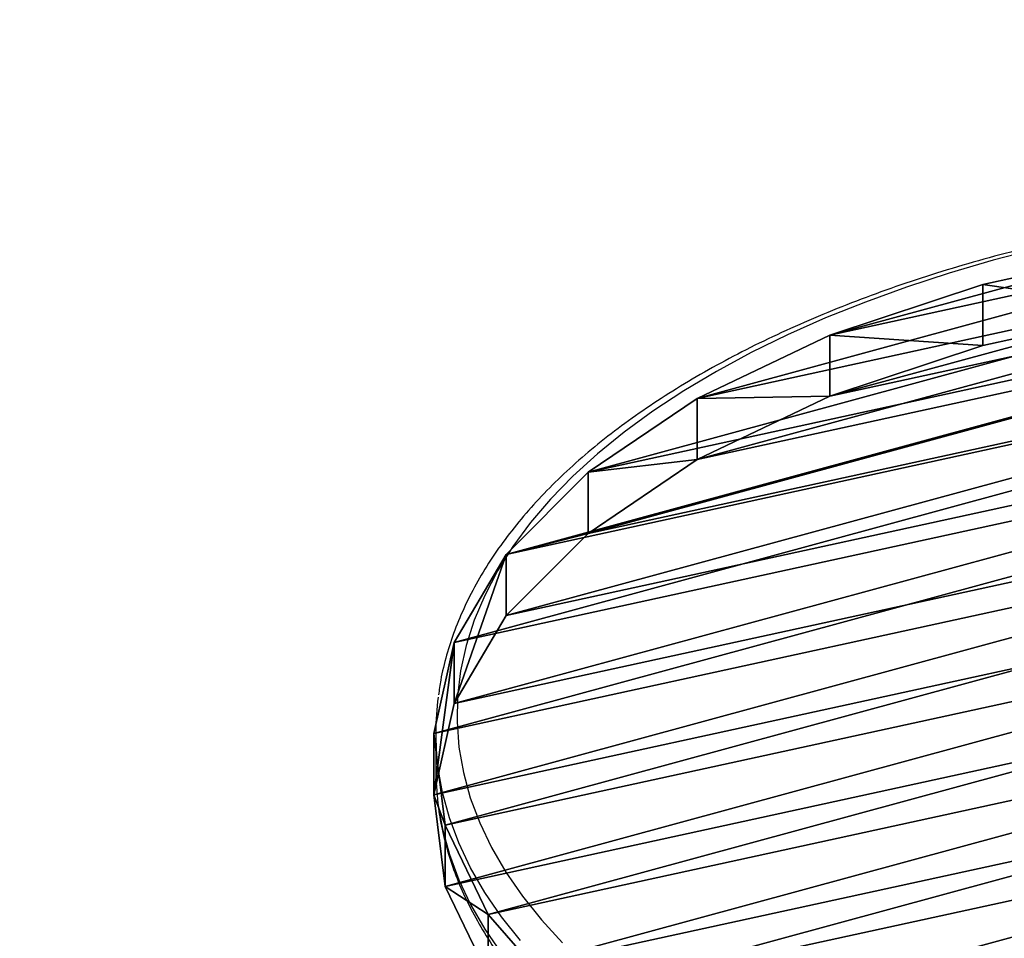
# Model space of a CAD drawing. Units: centimetres. Extents: x -192 to 193, y -184 to 182.
# Drawn here: x -48 to -34, y 22 to 35 of the extents above; entities that cross this region are included whole.
import ezdxf

# ---------------------------------------------------------------- set-up
doc = ezdxf.new("R2010")
doc.units = ezdxf.units.CM
doc.header["$LTSCALE"] = 2.54
doc.layers.get('0').update_dxf_attribs({"true_color": 0xff5454})
doc.layers.add('VP-EQ', color=7, linetype='Continuous', true_color=0x8a3492)

# ---------------------------------------------------------------- blocks, each defined once
blk = doc.blocks.new('Grupuj_85')
at = {"color": 0}
mesh = blk.add_polyface(dxfattribs=at)
corners = [(0.252, 12.177, 1), (0.201, 17.355, 1), (0, 14.764, 1), (0.849, 19.873, 1), (0.95, 9.673, 1), (1.924, 22.239, 1), (2.072, 7.328, 1), (3.394, 24.383, 1), (3.583, 5.214, 1), (5.214, 26.239, 1), (5.44, 3.394, 1), (7.328, 27.751, 1), (7.583, 1.924, 1), (9.673, 28.873, 1), (9.95, 0.849, 1), (12.177, 29.571, 1), (12.467, 0.201, 1), (14.764, 29.823, 1), (15.059, 0, 1), (17.355, 29.622, 1), (17.646, 0.252, 1), (19.873, 28.974, 1), (20.15, 0.95, 1), (22.239, 27.899, 1), (22.495, 2.072, 1), (24.383, 26.429, 1), (24.609, 3.583, 1), (26.239, 24.609, 1), (26.429, 5.44, 1), (27.751, 22.495, 1), (27.899, 7.583, 1), (28.873, 20.15, 1), (28.974, 9.95, 1), (29.571, 17.646, 1), (29.622, 12.467, 1), (29.823, 15.059, 1)]
mesh.append_faces([[corners[k] for k in face] for face in [(0, 1, 2), (33, 34, 35)]], dxfattribs={"vtx0": -1, "color": 0})
mesh.append_faces([[corners[k] for k in face] for face in [(1, 0, 3), (3, 4, 5), (5, 6, 7), (7, 8, 9), (9, 10, 11), (11, 12, 13), (13, 14, 15), (15, 16, 17), (17, 18, 19), (19, 20, 21), (21, 22, 23), (23, 24, 25), (25, 26, 27), (27, 28, 29), (29, 30, 31), (31, 32, 33)]], dxfattribs={"vtx0": -1, "vtx1": -1, "color": 0})
mesh.append_faces([[corners[k] for k in face] for face in [(3, 0, 4), (5, 4, 6), (7, 6, 8), (9, 8, 10), (11, 10, 12), (13, 12, 14), (15, 14, 16), (17, 16, 18), (19, 18, 20), (21, 20, 22), (23, 22, 24), (25, 24, 26), (27, 26, 28), (29, 28, 30), (31, 30, 32), (33, 32, 34)]], dxfattribs={"vtx0": -1, "vtx2": -1, "color": 0})
mesh = blk.add_polyface(dxfattribs=at)
corners = [(0.201, 17.355, 0), (0.252, 12.177, 0), (0, 14.764, 0), (0.849, 19.873, 0), (0.95, 9.673, 0), (1.924, 22.239, 0), (2.072, 7.328, 0), (3.394, 24.383, 0), (3.583, 5.214, 0), (5.214, 26.239, 0), (5.44, 3.394, 0), (7.328, 27.751, 0), (7.583, 1.924, 0), (9.673, 28.873, 0), (9.95, 0.849, 0), (12.177, 29.571, 0), (12.467, 0.201, 0), (14.764, 29.823, 0), (15.059, 0, 0), (17.355, 29.622, 0), (17.646, 0.252, 0), (19.873, 28.974, 0), (20.15, 0.95, 0), (22.239, 27.899), (22.495, 2.072, 0), (24.383, 26.429, 0), (24.609, 3.583, 0), (26.239, 24.609, 0), (26.429, 5.44, 0), (27.751, 22.495, 0), (27.899, 7.583, 0), (28.873, 20.15, 0), (28.974, 9.95, 0), (29.571, 17.646, 0), (29.622, 12.467, 0), (29.823, 15.059, 0)]
mesh.append_faces([[corners[k] for k in face] for face in [(0, 1, 2), (34, 33, 35)]], dxfattribs={"vtx0": -1, "color": 0})
mesh.append_faces([[corners[k] for k in face] for face in [(1, 3, 4), (4, 5, 6), (6, 7, 8), (8, 9, 10), (10, 11, 12), (12, 13, 14), (14, 15, 16), (16, 17, 18), (18, 19, 20), (20, 21, 22), (22, 23, 24), (24, 25, 26), (26, 27, 28), (28, 29, 30), (30, 31, 32), (32, 33, 34)]], dxfattribs={"vtx0": -1, "vtx1": -1, "color": 0})
mesh.append_faces([[corners[k] for k in face] for face in [(1, 0, 3), (4, 3, 5), (6, 5, 7), (8, 7, 9), (10, 9, 11), (12, 11, 13), (14, 13, 15), (16, 15, 17), (18, 17, 19), (20, 19, 21), (22, 21, 23), (24, 23, 25), (26, 25, 27), (28, 27, 29), (30, 29, 31), (32, 31, 33)]], dxfattribs={"vtx0": -1, "vtx2": -1, "color": 0})
mesh = blk.add_polyface(dxfattribs=at)
corners = [(0, 14.764, 1), (0.201, 17.355, 0), (0, 14.764, 0), (0.201, 17.355, 1)]
mesh.append_faces([[corners[k] for k in face] for face in [(0, 1, 2), (1, 0, 3)]], dxfattribs={"vtx0": -1, "color": 0})
mesh = blk.add_polyface(dxfattribs=at)
corners = [(0.252, 12.177, 1), (0, 14.764, 0), (0.252, 12.177, 0), (0, 14.764, 1)]
mesh.append_faces([[corners[k] for k in face] for face in [(0, 1, 2), (1, 0, 3)]], dxfattribs={"vtx0": -1, "color": 0})
mesh = blk.add_polyface(dxfattribs=at)
corners = [(0.95, 9.673, 1), (0.252, 12.177, 0), (0.95, 9.673, 0), (0.252, 12.177, 1)]
mesh.append_faces([[corners[k] for k in face] for face in [(0, 1, 2), (1, 0, 3)]], dxfattribs={"vtx0": -1, "color": 0})
mesh = blk.add_polyface(dxfattribs=at)
corners = [(2.072, 7.328, 1), (0.95, 9.673, 0), (2.072, 7.328, 0), (0.95, 9.673, 1)]
mesh.append_faces([[corners[k] for k in face] for face in [(0, 1, 2), (1, 0, 3)]], dxfattribs={"vtx0": -1, "color": 0})
mesh = blk.add_polyface(dxfattribs=at)
corners = [(3.583, 5.214, 1), (2.072, 7.328, 0), (3.583, 5.214, 0), (2.072, 7.328, 1)]
mesh.append_faces([[corners[k] for k in face] for face in [(0, 1, 2), (1, 0, 3)]], dxfattribs={"vtx0": -1, "color": 0})
mesh = blk.add_polyface(dxfattribs=at)
corners = [(5.44, 3.394, 0), (3.583, 5.214, 1), (3.583, 5.214, 0), (5.44, 3.394, 1)]
mesh.append_faces([[corners[k] for k in face] for face in [(0, 1, 2), (1, 0, 3)]], dxfattribs={"vtx0": -1, "color": 0})
mesh = blk.add_polyface(dxfattribs=at)
corners = [(7.583, 1.924, 0), (5.44, 3.394, 1), (5.44, 3.394, 0), (7.583, 1.924, 1)]
mesh.append_faces([[corners[k] for k in face] for face in [(0, 1, 2), (1, 0, 3)]], dxfattribs={"vtx0": -1, "color": 0})
mesh = blk.add_polyface(dxfattribs=at)
corners = [(9.95, 0.849, 1), (7.583, 1.924, 0), (9.95, 0.849, 0), (7.583, 1.924, 1)]
mesh.append_faces([[corners[k] for k in face] for face in [(0, 1, 2), (1, 0, 3)]], dxfattribs={"vtx0": -1, "color": 0})
mesh = blk.add_polyface(dxfattribs=at)
corners = [(12.467, 0.201, 1), (9.95, 0.849, 0), (12.467, 0.201, 0), (9.95, 0.849, 1)]
mesh.append_faces([[corners[k] for k in face] for face in [(0, 1, 2), (1, 0, 3)]], dxfattribs={"vtx0": -1, "color": 0})
mesh = blk.add_polyface(dxfattribs=at)
corners = [(15.059, 0, 1), (12.467, 0.201, 0), (15.059, 0, 0), (12.467, 0.201, 1)]
mesh.append_faces([[corners[k] for k in face] for face in [(0, 1, 2), (1, 0, 3)]], dxfattribs={"vtx0": -1, "color": 0})
blk = doc.blocks.new('Komponent_26')
at = {"color": 153, "true_color": 0x6495eb}
blk.add_blockref('Grupuj_85', (0, 0), dxfattribs=at)
blk = doc.blocks.new('Grupuj_114')
at = {"color": 0, "extrusion": (0.866025, -1.29046e-08, 0.5), "rotation": 117.9855264956104}
blk.add_blockref('Komponent_26', (89.865, -1.927, 37.138), dxfattribs=at)
blk = doc.blocks.new('Grupuj_3')
at = {"color": 0, "rotation": 90.000000000002}
blk.add_blockref('Grupuj_114', (84.747, 27.486, 102.682), dxfattribs=at)
blk = doc.blocks.new('1145__')
at = {"color": 7, "linetype": 'Continuous', "lineweight": 25}
blk.add_line((2454.23, -667.18), (2449.04, -667.18), dxfattribs=at)
at = {"color": 7, "linetype": 'Continuous', "lineweight": 25, "flags": 128}
for points in [[(2444.24, -667.48), (2444.24, -667.48), (2440.63, -668.12), (2437.03, -669.11), (2433.47, -670.44), (2429.95, -672.12), (2426.46, -674.13), (2423.03, -676.48)], [(2424.86, -679.16), (2428.23, -676.48), (2431.66, -674.13), (2435.14, -672.12), (2438.67, -670.44), (2442.23, -669.11), (2445.82, -668.12), (2449.43, -667.48), (2449.44, -667.48)], [(2449.04, -667.18), (2447.86, -667.19), (2444.24, -667.48)], [(2522.85, -752.54), (2521.18, -746.14), (2519.36, -739.91), (2517.39, -733.87), (2515.27, -728.03), (2513.01, -722.4), (2510.62, -717), (2508.1, -711.84), (2505.45, -706.94), (2502.69, -702.3), (2499.82, -697.94), (2496.84, -693.86), (2493.77, -690.08), (2490.6, -686.61), (2487.36, -683.45), (2484.04, -680.62), (2480.66, -678.11), (2477.22, -675.94), (2473.73, -674.11), (2470.2, -672.63), (2466.64, -671.49), (2463.05, -670.7), (2459.45, -670.27), (2455.84, -670.19), (2452.24, -670.46), (2448.64, -671.09), (2445.07, -672.07), (2441.52, -673.4), (2438.01, -675.08), (2434.55, -677.09), (2431.14, -679.45), (2427.79, -682.14), (2424.51, -685.15)]]:
    blk.add_lwpolyline(points, dxfattribs=at)
at = {"color": 7, "linetype": 'Continuous', "lineweight": 25}
blk.add_arc((2454.23, -704.82), 37.64, 82.2222, 97.3242, dxfattribs=at)
for points, knots in [([(2443.96, -667.54), (2443.43, -667.6), (2441.72, -667.79), (2438.85, -668.45), (2435.35, -669.5), (2431.89, -670.88), (2428.46, -672.56), (2425.07, -674.55), (2421.73, -676.85), (2418.45, -679.45), (2415.24, -682.35), (2412.1, -685.53), (2409.04, -688.99), (2406.07, -692.73), (2403.19, -696.73), (2400.42, -700.99), (2397.75, -705.49), (2395.19, -710.22), (2392.75, -715.18), (2390.43, -720.35), (2388.24, -725.72), (2386.17, -731.28), (2384.24, -737.03), (2382.45, -742.93), (2380.79, -749), (2379.28, -755.2), (2377.92, -761.53), (2376.7, -767.98), (2375.64, -774.53), (2374.73, -781.17), (2373.97, -787.89), (2373.37, -794.66), (2372.93, -801.49), (2372.64, -808.34), (2372.52, -815.21), (2372.55, -822.09), (2372.75, -828.96), (2373.1, -835.8), (2373.61, -842.6), (2374.27, -849.35), (2375.1, -856.04), (2376.07, -862.64), (2377.2, -869.15), (2378.48, -875.55), (2379.91, -881.82), (2381.48, -887.97), (2383.2, -893.96), (2385.05, -899.8), (2387.04, -905.47), (2389.16, -910.95), (2391.41, -916.23), (2393.78, -921.31), (2396.27, -926.18), (2398.87, -930.81), (2401.59, -935.21), (2404.41, -939.36), (2407.33, -943.26), (2410.35, -946.89), (2413.46, -950.24), (2416.65, -953.32), (2419.91, -956.1), (2423.24, -958.58), (2426.63, -960.76), (2430.07, -962.62), (2433.55, -964.18), (2437.06, -965.41), (2440.54, -966.33), (2442.85, -966.68), (2443.97, -966.85)], [0, 0, 0, 0, 0.0066748, 0.0215833, 0.036527, 0.0515216, 0.0665771, 0.0816973, 0.0968797, 0.1121176, 0.1274019, 0.1427225, 0.1580692, 0.173434, 0.1888092, 0.2041892, 0.2195694, 0.2349468, 0.2503195, 0.2656865, 0.2810475, 0.2964021, 0.3117504, 0.3270928, 0.3424296, 0.3577611, 0.373088, 0.3884107, 0.4037297, 0.4190456, 0.4343589, 0.4496699, 0.4649792, 0.4802874, 0.4955948, 0.5109019, 0.5262092, 0.541517, 0.5568258, 0.572136, 0.5874482, 0.6027627, 0.6180803, 0.6334014, 0.6487262, 0.6640558, 0.6793903, 0.6947305, 0.7100767, 0.7254295, 0.7407893, 0.7561562, 0.7715303, 0.7869112, 0.8022986, 0.817691, 0.8330863, 0.8484803, 0.8638684, 0.8792436, 0.8945983, 0.9099225, 0.9252056, 0.9404373, 0.9556084, 0.9707134, 0.985752, 1, 1, 1, 1]), ([(2466.92, -965.13), (2467.55, -964.92), (2469.35, -964.31), (2472.29, -963.06), (2475.71, -961.3), (2479.08, -959.22), (2482.41, -956.84), (2485.67, -954.17), (2488.87, -951.2), (2491.99, -947.94), (2495.02, -944.4), (2497.97, -940.59), (2500.82, -936.52), (2503.57, -932.2), (2506.21, -927.64), (2508.73, -922.85), (2511.14, -917.83), (2513.43, -912.61), (2515.59, -907.18), (2517.62, -901.57), (2519.52, -895.79), (2521.27, -889.84), (2522.89, -883.74), (2524.36, -877.5), (2525.69, -871.13), (2526.87, -864.65), (2527.89, -858.08), (2528.76, -851.42), (2529.48, -844.69), (2530.03, -837.9), (2530.44, -831.06), (2530.68, -824.2), (2530.76, -817.33), (2530.68, -810.45), (2530.45, -803.59), (2530.06, -796.76), (2529.5, -789.97), (2528.8, -783.23), (2527.93, -776.57), (2526.91, -769.99), (2525.75, -763.51), (2524.43, -757.14), (2522.96, -750.9), (2521.35, -744.79), (2519.6, -738.84), (2517.71, -733.04), (2515.69, -727.43), (2513.54, -721.99), (2511.25, -716.76), (2508.85, -711.74), (2506.33, -706.93), (2503.69, -702.36), (2500.95, -698.02), (2498.1, -693.94), (2495.15, -690.11), (2492.11, -686.55), (2488.98, -683.27), (2485.77, -680.28), (2482.49, -677.57), (2479.15, -675.17), (2475.74, -673.07), (2472.29, -671.29), (2468.8, -669.82), (2465.28, -668.68), (2462.22, -667.92), (2460.33, -667.67), (2459.63, -667.58)], [0, 0, 0, 0, 0.008427, 0.02398, 0.039578, 0.055244, 0.070971, 0.086755, 0.102583, 0.118446, 0.134334, 0.150238, 0.166152, 0.182069, 0.197985, 0.213898, 0.229805, 0.245707, 0.261602, 0.277491, 0.293373, 0.309249, 0.325119, 0.340984, 0.356845, 0.372701, 0.388553, 0.404403, 0.42025, 0.436094, 0.451937, 0.467779, 0.483621, 0.499462, 0.515303, 0.531145, 0.546988, 0.562833, 0.57868, 0.59453, 0.610383, 0.626239, 0.6421, 0.657966, 0.673837, 0.689714, 0.705597, 0.721487, 0.737385, 0.75329, 0.769202, 0.785121, 0.801047, 0.816978, 0.83291, 0.84884, 0.864762, 0.880669, 0.896552, 0.912401, 0.928204, 0.943952, 0.959635, 0.975248, 0.990794, 1, 1, 1, 1])]:
    blk.add_open_spline(points, degree=3, knots=knots, dxfattribs=at)
blk = doc.blocks.new('1145 2D')
at = {"layer": 'VP-EQ', "color": 0}
blk.add_lwpolyline([(37.734, -1597.45), (63.762, -1597.45, 0.414214), (213.762, -1447.45), (213.762, -1362.725, 0.414214), (63.762, -1212.725), (35.978, -1212.725, 0.00913), (30.501, -1212.625), (-2.781, -1212.625, 0.414214), (-152.781, -1362.625), (-152.781, -1447.624, 0.414214), (-2.781, -1597.624), (30.501, -1597.624, 0.012059)], format="xyb", close=True, dxfattribs=at)
at = {"xscale": 0.1, "yscale": 0.1, "zscale": 0.1}
blk.add_blockref('1145__', (-189.27, -1296.007), dxfattribs=at)

msp = doc.modelspace()

# ---------------------------------------------------------------- block references
at = {"color": 0}
msp.add_blockref('Grupuj_3', (-42.374, -34.025), dxfattribs=at)
at = {"layer": 'VP-EQ', "color": 0, "rotation": 90}
msp.add_blockref('1145 2D', (-1404.93, -31.589), dxfattribs=at)

doc.saveas('drawing.dxf')
